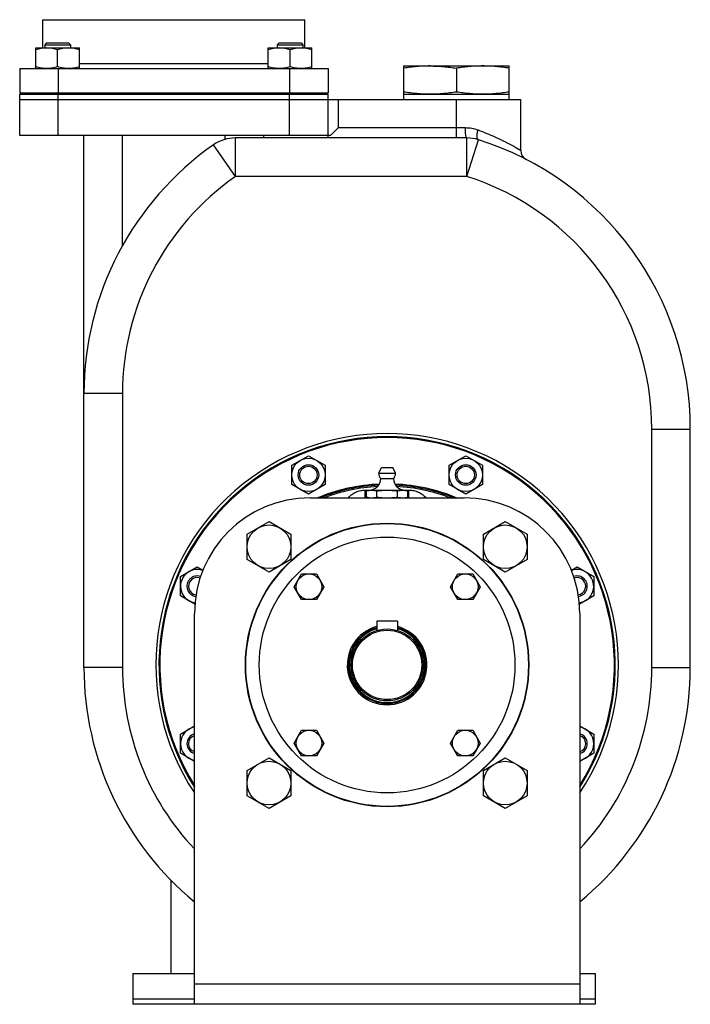
# Model space of a CAD drawing. Units: millimetres. Extents: x -1807 to 938, y -682 to 231.
# Drawn here: x 677 to 938, y -152 to 231 of the extents above; entities that cross this region are included whole.
import ezdxf

# ---------------------------------------------------------------- set-up
doc = ezdxf.new("R2010")
doc.units = ezdxf.units.MM
doc.header["$LTSCALE"] = 19.36
doc.layers.get('0').update_dxf_attribs({"linetype": 'CONTINUOUS'})
doc.layers.add('02___PRT_ALL_AXES', color=7, linetype='CONTINUOUS')
doc.layers.add('3_ALL_AXES', color=7, linetype='CONTINUOUS')

msp = doc.modelspace()

# ---------------------------------------------------------------- linework, layer by layer
at = {"color": 7, "linetype": 'CONTINUOUS'}
for p, q in [((685.95, 219.65), (685.95, 230.65)), ((685.95, 230.65), (787.95, 230.65)), ((787.95, 219.65), (787.95, 230.65)), ((683.19, 211.65), (683.19, 219.65)), ((683.19, 219.65), (700.19, 219.65)), ((687.44, 221.65), (686.69, 220.9)), ((686.69, 220.9), (686.69, 219.65)), ((686.69, 220.9), (696.69, 220.9)), ((687.44, 221.65), (695.94, 221.65)), ((691.69, 212.41), (691.69, 218.89)), ((695.94, 221.65), (696.69, 220.9)), ((696.69, 220.9), (696.69, 219.65)), ((700.19, 211.65), (700.19, 219.65)), ((773.7, 211.65), (773.7, 219.65)), ((773.7, 219.65), (790.7, 219.65)), ((777.95, 221.65), (777.2, 220.9)), ((777.2, 220.9), (777.2, 219.65)), ((777.2, 220.9), (787.2, 220.9)), ((777.95, 221.65), (786.45, 221.65)), ((782.2, 212.41), (782.2, 218.89)), ((786.45, 221.65), (787.2, 220.9)), ((787.2, 220.9), (787.2, 219.65)), ((790.7, 211.65), (790.7, 219.65)), ((676.95, 211.65), (676.95, 202.15)), ((676.95, 211.65), (796.95, 211.65)), ((796.95, 211.65), (796.95, 202.15)), ((826.45, 201.65), (826.45, 212.65)), ((826.45, 212.65), (867.45, 212.65)), ((846.95, 211.8), (846.95, 202.5)), ((867.45, 201.65), (867.45, 212.65)), ((676.95, 202.15), (796.95, 202.15)), ((676.95, 185.65), (676.95, 201.65)), ((676.95, 201.65), (796.95, 201.65)), ((676.95, 199.65), (846.95, 199.65)), ((679.45, 201.65), (679.45, 202.15)), ((686.19, 202.15), (686.19, 201.65)), ((697.19, 202.15), (697.19, 201.65)), ((776.7, 202.15), (776.7, 201.65)), ((787.7, 202.15), (787.7, 201.65)), ((794.45, 201.65), (794.45, 202.15)), ((796.95, 184.65), (796.95, 201.65)), ((826.45, 201.65), (867.45, 201.65)), ((797.95, 185.65), (676.95, 185.65)), ((701.95, -21.35), (701.95, 185.65)), ((850.95, 184.65), (760.95, 184.65)), ((771.95, 184.65), (771.95, 185.65)), ((937.95, -21.35), (937.95, 71.42)), ((782.83, 57.31), (789.33, 61.06)), ((789.33, 61.06), (795.83, 57.31)), ((844.06, 57.31), (850.56, 61.06)), ((850.56, 61.06), (857.06, 57.31)), ((782.83, 49.81), (782.83, 57.31)), ((795.83, 57.31), (795.83, 49.81)), ((844.06, 49.81), (844.06, 57.31)), ((857.06, 57.31), (857.06, 49.81)), ((789.33, 46.05), (782.83, 49.81)), ((795.83, 49.81), (789.33, 46.05)), ((850.56, 46.05), (844.06, 49.81)), ((857.06, 49.81), (850.56, 46.05)), ((811.86, 47.36), (812.95, 47.65)), ((811.86, 44.94), (811.86, 47.36)), ((812.95, 47.65), (826.95, 47.65)), ((815.9, 44.94), (815.9, 47.36)), ((823.99, 44.94), (823.99, 47.36)), ((828.03, 47.36), (826.95, 47.65)), ((828.03, 44.94), (828.03, 47.36)), ((789.95, 44.65), (849.95, 44.65)), ((812.95, 44.65), (811.86, 44.94)), ((826.95, 44.65), (828.03, 44.94)), ((765.48, 30.52), (773.98, 35.43)), ((773.98, 35.43), (782.48, 30.52)), ((857.41, 30.52), (865.91, 35.43)), ((865.91, 35.43), (874.41, 30.52)), ((765.48, 20.7), (765.48, 30.52)), ((782.48, 30.52), (782.48, 20.7)), ((857.41, 20.7), (857.41, 30.52)), ((874.41, 30.52), (874.41, 20.7)), ((773.98, 15.8), (765.48, 20.7)), ((782.48, 20.7), (773.98, 15.8)), ((865.91, 15.8), (857.41, 20.7)), ((874.41, 20.7), (865.91, 15.8)), ((739.54, 14.02), (746.04, 17.77)), ((746.04, 17.77), (748.22, 16.51)), ((891.67, 16.51), (893.86, 17.77)), ((893.86, 17.77), (900.36, 14.02)), ((739.54, 6.51), (739.54, 14.02)), ((783.77, 10.05), (786.65, 15.05)), ((786.65, 15.05), (792.43, 15.05)), ((792.43, 15.05), (795.31, 10.05)), ((844.58, 10.05), (847.46, 15.05)), ((847.46, 15.05), (853.24, 15.05)), ((853.24, 15.05), (856.12, 10.05)), ((900.36, 14.02), (900.36, 6.51)), ((786.65, 5.05), (783.77, 10.05)), ((795.31, 10.05), (792.43, 5.05)), ((847.46, 5.05), (844.58, 10.05)), ((856.12, 10.05), (853.24, 5.05)), ((745.09, 3.3), (739.54, 6.51)), ((792.43, 5.05), (786.65, 5.05)), ((853.24, 5.05), (847.46, 5.05)), ((900.36, 6.51), (894.8, 3.3)), ((744.95, -152.35), (744.95, -0.35)), ((823.95, -3.35), (815.95, -3.35)), ((815.95, -3.35), (815.95, -6.94)), ((823.95, -3.35), (823.95, -6.94)), ((894.95, -0.35), (894.95, -152.35)), ((739.54, -47.21), (744.95, -44.09)), ((783.77, -50.76), (786.65, -45.76)), ((786.65, -45.76), (792.43, -45.76)), ((792.43, -45.76), (795.31, -50.76)), ((844.58, -50.76), (847.46, -45.76)), ((847.46, -45.76), (853.24, -45.76)), ((853.24, -45.76), (856.12, -50.76)), ((894.95, -44.09), (900.36, -47.21)), ((739.54, -54.72), (739.54, -47.21)), ((900.36, -47.21), (900.36, -54.72)), ((786.65, -55.76), (783.77, -50.76)), ((795.31, -50.76), (792.43, -55.76)), ((847.46, -55.76), (844.58, -50.76)), ((856.12, -50.76), (853.24, -55.76)), ((744.95, -57.84), (739.54, -54.72)), ((765.48, -61.41), (773.98, -56.5)), ((773.98, -56.5), (782.48, -61.41)), ((792.43, -55.76), (786.65, -55.76)), ((853.24, -55.76), (847.46, -55.76)), ((857.41, -61.41), (865.91, -56.5)), ((865.91, -56.5), (874.41, -61.41)), ((900.36, -54.72), (894.95, -57.84)), ((765.48, -71.22), (765.48, -61.41)), ((782.48, -61.41), (782.48, -71.22)), ((857.41, -71.22), (857.41, -61.41)), ((874.41, -61.41), (874.41, -71.22)), ((773.98, -76.13), (765.48, -71.22)), ((782.48, -71.22), (773.98, -76.13)), ((865.91, -76.13), (857.41, -71.22)), ((874.41, -71.22), (865.91, -76.13)), ((735.95, -140.35), (735.95, -104.22)), ((894.95, -152.35), (744.95, -152.35))]:
    msp.add_line(p, q, dxfattribs=at)
at = {"color": 9, "linetype": 'CONTINUOUS'}
for p, q in [((691.95, 211.65), (691.95, 202.15)), ((700.19, 213.65), (773.7, 213.65)), ((781.95, 211.65), (781.95, 202.15)), ((691.95, 185.65), (691.95, 201.65)), ((781.95, 185.65), (781.95, 201.65)), ((800.95, 199.65), (800.95, 188.65)), ((846.95, 184.65), (846.95, 199.65)), ((800.95, 188.65), (850.39, 188.65)), ((716.95, 142.8), (716.95, 185.65)), ((756.95, 184.11), (756.95, 185.65)), ((760.95, 169.65), (760.95, 184.65)), ((850.95, 169.65), (850.95, 184.65)), ((850.95, 169.65), (855.46, 183.95)), ((760.95, 169.65), (752.35, 181.94)), ((850.95, 169.65), (760.95, 169.65)), ((716.95, 85.22), (701.95, 85.22)), ((716.95, 85.22), (716.95, -21.35)), ((922.95, 71.42), (937.95, 71.42)), ((922.95, -21.35), (922.95, 71.42)), ((811.45, 44.65), (811.45, 47.65)), ((811.45, 47.65), (812.95, 47.65)), ((826.95, 47.65), (828.45, 47.65)), ((828.45, 44.65), (828.45, 47.65)), ((716.95, -21.35), (701.95, -21.35)), ((922.95, -21.35), (937.95, -21.35)), ((744.95, -144.35), (894.95, -144.35))]:
    msp.add_line(p, q, dxfattribs=at)
at = {"color": 7, "linetype": 'CONTINUOUS'}
for centre, radius in [((789.33, 53.56), 6.5), ((789.33, 53.56), 4), ((850.56, 53.56), 6.5), ((850.56, 53.56), 4), ((789.33, 53.56), 3.38), ((850.56, 53.56), 3.38), ((819.95, -20.35), 55), ((773.98, 25.61), 8.5), ((865.91, 25.61), 8.5), ((819.95, -20.35), 49.75), ((789.54, 10.05), 5), ((850.35, 10.05), 5), ((819.95, -20.35), 14), ((819.95, -20.35), 13.5), ((789.54, -50.76), 5), ((850.35, -50.76), 5), ((773.98, -66.31), 8.5), ((865.91, -66.31), 8.5)]:
    msp.add_circle(centre, radius, dxfattribs=at)
for centre, radius, start, end in [((760.95, 169.65), 15, 90, 124.9468), ((850.95, 169.65), 15, 72.4841, 90), ((819.95, 71.42), 118, 0, 72.4841), ((819.95, 85.22), 118, 124.9468, 180), ((875.95, 179.81), 4, 180, 242.3293), ((819.95, -20.35), 90, 326.4429, 213.5571), ((819.95, -20.35), 88.8, 327.63, 212.37), ((819.95, -20.35), 88.45, 327.9889, 212.0111), ((819.95, -20.35), 70, 92.7134, 111.7864), ((819.95, -20.35), 69.5, 93.0861, 110.7311), ((819.95, -20.35), 70, 68.2136, 87.2866), ((819.95, -20.35), 69.5, 69.2689, 86.9139), ((789.95, -0.35), 45, 90, 180), ((813.89, 51.31), 6.66, 266.4969, 267.0576), ((813.88, 51.22), 6.57, 267.0529, 269.9946), ((826.01, 51.22), 6.57, 270.0054, 272.9471), ((826, 51.31), 6.66, 272.9424, 273.5037), ((849.95, -0.35), 45, 0, 90), ((746.04, 10.26), 6.5, 70.7345, 262.087), ((893.86, 10.26), 6.5, 277.913, 109.2655), ((746.04, 10.26), 4, 71.3544, 261.4582), ((746.04, 10.26), 3.38, 71.2799, 261.5222), ((893.86, 10.26), 4, 278.5418, 108.6456), ((893.86, 10.26), 3.38, 278.4778, 108.7201), ((819.95, -20.35), 15.5, 104.9553, 75.0447), ((819.95, -20.35), 15, 105.4661, 74.5339), ((819.95, -20.35), 14.62, 105.884, 74.116), ((819.95, -21.35), 118, 180, 230.5232), ((819.95, -21.35), 118, 309.4768, 360), ((746.04, -50.97), 6.5, 99.6513, 260.3487), ((893.86, -50.97), 6.5, 279.6513, 80.3487), ((746.04, -50.97), 4, 105.8229, 254.1771), ((746.04, -50.97), 3.38, 108.8862, 251.1138), ((893.86, -50.97), 4, 285.8229, 74.1771), ((893.86, -50.97), 3.38, 288.8862, 71.1138)]:
    msp.add_arc(centre, radius, start, end, dxfattribs=at)
at = {"color": 9, "linetype": 'CONTINUOUS'}
for centre, radius, start, end in [((819.95, 85.22), 103, 124.9468, 180), ((819.95, 71.42), 103, 0, 72.4841), ((819.95, -20.35), 70.4, 92.4896, 112.5858), ((819.95, -20.35), 70.4, 67.4142, 87.5104), ((819.95, -21.35), 103, 180, 223.2565), ((819.95, -21.35), 103, 316.7437, 360)]:
    msp.add_arc(centre, radius, start, end, dxfattribs=at)
at = {"color": 2, "linetype": 'CONTINUOUS'}
for centre, start, end in [((746.04, 10.26), 261.5222, 261.5315), ((893.86, 10.26), 278.4683, 278.4778), ((746.04, -50.97), 108.8384, 108.8862), ((893.86, -50.97), 71.1138, 71.1622), ((893.86, -50.97), 288.8378, 288.8862)]:
    msp.add_arc(centre, 3.38, start, end, dxfattribs=at)
at = {"color": 7, "linetype": 'CONTINUOUS'}
for points, knots in [([(687.44, 219.65), (687.08, 219.65), (686.36, 219.61), (685.29, 219.46), (684.23, 219.21), (683.54, 219), (683.19, 218.89)], [0, 0, 0, 0, 0.248843, 0.498242, 0.748576, 1, 1, 1, 1]), ([(691.69, 218.89), (691.35, 219), (690.65, 219.21), (689.59, 219.46), (688.52, 219.61), (687.8, 219.65), (687.44, 219.65)], [0, 0, 0, 0, 0.251423, 0.501757, 0.751155, 1, 1, 1, 1]), ([(695.94, 219.65), (695.58, 219.65), (694.86, 219.61), (693.79, 219.46), (692.73, 219.21), (692.04, 219), (691.69, 218.89)], [0, 0, 0, 0, 0.248843, 0.498242, 0.748576, 1, 1, 1, 1]), ([(700.19, 218.89), (699.85, 219), (699.15, 219.21), (698.09, 219.46), (697.02, 219.61), (696.3, 219.65), (695.94, 219.65)], [0, 0, 0, 0, 0.251423, 0.501757, 0.751155, 1, 1, 1, 1]), ([(777.95, 219.65), (777.59, 219.65), (776.87, 219.61), (775.8, 219.46), (774.74, 219.21), (774.05, 219), (773.7, 218.89)], [0, 0, 0, 0, 0.248843, 0.498242, 0.748576, 1, 1, 1, 1]), ([(782.2, 218.89), (781.86, 219), (781.16, 219.21), (780.1, 219.46), (779.03, 219.61), (778.31, 219.65), (777.95, 219.65)], [0, 0, 0, 0, 0.251423, 0.501757, 0.751155, 1, 1, 1, 1]), ([(786.45, 219.65), (786.09, 219.65), (785.37, 219.61), (784.3, 219.46), (783.24, 219.21), (782.55, 219), (782.2, 218.89)], [0, 0, 0, 0, 0.248843, 0.498242, 0.748576, 1, 1, 1, 1]), ([(790.7, 218.89), (790.36, 219), (789.66, 219.21), (788.6, 219.46), (787.53, 219.61), (786.81, 219.65), (786.45, 219.65)], [0, 0, 0, 0, 0.251423, 0.501757, 0.751155, 1, 1, 1, 1]), ([(687.44, 211.65), (687.08, 211.65), (686.36, 211.68), (685.29, 211.84), (684.23, 212.08), (683.54, 212.29), (683.19, 212.41)], [0, 0, 0, 0, 0.248843, 0.498242, 0.748576, 1, 1, 1, 1]), ([(691.69, 212.41), (691.35, 212.29), (690.65, 212.08), (689.59, 211.84), (688.52, 211.68), (687.8, 211.65), (687.44, 211.65)], [0, 0, 0, 0, 0.251423, 0.501757, 0.751155, 1, 1, 1, 1]), ([(695.94, 211.65), (695.58, 211.65), (694.86, 211.68), (693.79, 211.84), (692.73, 212.08), (692.04, 212.29), (691.69, 212.41)], [0, 0, 0, 0, 0.248843, 0.498242, 0.748576, 1, 1, 1, 1]), ([(700.19, 212.41), (699.85, 212.29), (699.15, 212.08), (698.09, 211.84), (697.02, 211.68), (696.3, 211.65), (695.94, 211.65)], [0, 0, 0, 0, 0.251423, 0.501757, 0.751155, 1, 1, 1, 1]), ([(777.95, 211.65), (777.59, 211.65), (776.87, 211.68), (775.8, 211.84), (774.74, 212.08), (774.05, 212.29), (773.7, 212.41)], [0, 0, 0, 0, 0.248843, 0.498242, 0.748576, 1, 1, 1, 1]), ([(782.2, 212.41), (781.86, 212.29), (781.16, 212.08), (780.1, 211.84), (779.03, 211.68), (778.31, 211.65), (777.95, 211.65)], [0, 0, 0, 0, 0.251423, 0.501757, 0.751155, 1, 1, 1, 1]), ([(786.45, 211.65), (786.09, 211.65), (785.37, 211.68), (784.3, 211.84), (783.24, 212.08), (782.55, 212.29), (782.2, 212.41)], [0, 0, 0, 0, 0.248843, 0.498242, 0.748576, 1, 1, 1, 1]), ([(790.7, 212.41), (790.36, 212.29), (789.66, 212.08), (788.6, 211.84), (787.53, 211.68), (786.81, 211.65), (786.45, 211.65)], [0, 0, 0, 0, 0.251423, 0.501757, 0.751155, 1, 1, 1, 1]), ([(836.7, 212.65), (835.84, 212.65), (834.12, 212.61), (831.56, 212.44), (829, 212.17), (827.29, 211.93), (826.45, 211.8)], [0, 0, 0, 0, 0.249741, 0.499601, 0.749671, 1, 1, 1, 1]), ([(836.7, 212.65), (837.55, 212.65), (839.27, 212.61), (841.83, 212.44), (844.4, 212.17), (846.1, 211.93), (846.95, 211.8)], [0, 0, 0, 0, 0.249741, 0.499601, 0.749671, 1, 1, 1, 1]), ([(857.2, 212.65), (856.34, 212.65), (854.62, 212.61), (852.06, 212.44), (849.5, 212.17), (847.79, 211.93), (846.95, 211.8)], [0, 0, 0, 0, 0.249741, 0.499601, 0.749671, 1, 1, 1, 1]), ([(867.45, 211.8), (866.6, 211.93), (864.9, 212.17), (862.33, 212.44), (859.77, 212.61), (858.05, 212.65), (857.2, 212.65)], [0, 0, 0, 0, 0.250329, 0.500399, 0.750259, 1, 1, 1, 1]), ([(836.7, 201.65), (835.84, 201.65), (834.12, 201.69), (831.56, 201.86), (829, 202.13), (827.29, 202.37), (826.45, 202.5)], [0, 0, 0, 0, 0.249741, 0.499601, 0.749671, 1, 1, 1, 1]), ([(846.95, 202.5), (846.1, 202.37), (844.4, 202.13), (841.83, 201.86), (839.27, 201.69), (837.55, 201.65), (836.7, 201.65)], [0, 0, 0, 0, 0.250329, 0.500399, 0.750259, 1, 1, 1, 1]), ([(857.2, 201.65), (856.34, 201.65), (854.62, 201.69), (852.06, 201.86), (849.5, 202.13), (847.79, 202.37), (846.95, 202.5)], [0, 0, 0, 0, 0.249741, 0.499601, 0.749671, 1, 1, 1, 1]), ([(867.45, 202.5), (866.6, 202.37), (864.9, 202.13), (862.33, 201.86), (859.77, 201.69), (858.05, 201.65), (857.2, 201.65)], [0, 0, 0, 0, 0.250329, 0.500399, 0.750259, 1, 1, 1, 1]), ([(800.95, 188.65), (800.68, 188.38), (800.03, 187.73), (799.03, 186.73), (798.29, 186), (797.95, 185.65)], [0, 0, 0, 0, 0.266252, 0.653149, 1, 1, 1, 1]), ([(811.86, 47.36), (812.19, 47.45), (812.7, 47.56), (813.38, 47.64), (813.71, 47.65), (813.88, 47.65)], [0, 0, 0, 0, 0.503388, 0.752219, 1, 1, 1, 1]), ([(813.88, 47.65), (814.05, 47.65), (814.39, 47.64), (815.07, 47.56), (815.57, 47.45), (815.9, 47.36)], [0, 0, 0, 0, 0.247781, 0.496612, 1, 1, 1, 1]), ([(815.9, 47.36), (816.57, 47.45), (817.58, 47.56), (818.93, 47.64), (819.61, 47.65), (819.95, 47.65)], [0, 0, 0, 0, 0.499975, 0.749988, 1, 1, 1, 1]), ([(819.95, 47.65), (820.28, 47.65), (820.96, 47.64), (822.31, 47.56), (823.32, 47.45), (823.99, 47.36)], [0, 0, 0, 0, 0.250013, 0.500025, 1, 1, 1, 1]), ([(823.99, 47.36), (824.32, 47.45), (824.82, 47.56), (825.5, 47.64), (825.84, 47.65), (826.01, 47.65)], [0, 0, 0, 0, 0.503388, 0.752219, 1, 1, 1, 1]), ([(826.01, 47.65), (826.18, 47.65), (826.52, 47.64), (827.19, 47.56), (827.7, 47.45), (828.03, 47.36)], [0, 0, 0, 0, 0.247781, 0.496612, 1, 1, 1, 1]), ([(811.86, 44.94), (812.13, 44.87), (812.66, 44.75), (813.21, 44.68), (813.48, 44.66)], [0, 0, 0, 0, 0.503227, 1, 1, 1, 1]), ([(813.88, 44.65), (814.05, 44.65), (814.39, 44.66), (815.07, 44.74), (815.57, 44.85), (815.9, 44.94)], [0, 0, 0, 0, 0.247781, 0.496612, 1, 1, 1, 1]), ([(815.9, 44.94), (816.57, 44.85), (817.58, 44.74), (818.93, 44.66), (819.61, 44.65), (819.95, 44.65)], [0, 0, 0, 0, 0.499975, 0.749988, 1, 1, 1, 1]), ([(819.95, 44.65), (820.28, 44.65), (820.96, 44.66), (822.31, 44.74), (823.32, 44.85), (823.99, 44.94)], [0, 0, 0, 0, 0.250013, 0.500025, 1, 1, 1, 1]), ([(823.99, 44.94), (824.32, 44.85), (824.82, 44.74), (825.5, 44.66), (825.84, 44.65), (826.01, 44.65)], [0, 0, 0, 0, 0.503388, 0.752219, 1, 1, 1, 1]), ([(826.41, 44.66), (826.68, 44.68), (827.23, 44.75), (827.76, 44.87), (828.03, 44.94)], [0, 0, 0, 0, 0.496773, 1, 1, 1, 1])]:
    msp.add_open_spline(points, degree=3, knots=knots, dxfattribs=at)
at = {"color": 9, "linetype": 'CONTINUOUS'}
for points, knots in [([(850.95, 184.65), (850.9, 184.65), (850.84, 184.72), (850.78, 184.83), (850.7, 185.03), (850.63, 185.36), (850.51, 186.08), (850.42, 187.19), (850.39, 188.14), (850.39, 188.65)], [0, 0, 0, 0, 0.03222, 0.058744, 0.093266, 0.186378, 0.309228, 0.626818, 1, 1, 1, 1]), ([(850.39, 188.65), (851.24, 188.65), (852.92, 188.5), (854.55, 188.05), (855.32, 187.77)], [0, 0, 0, 0, 0.505522, 1, 1, 1, 1]), ([(855.46, 183.95), (855.38, 183.98), (855.23, 184.09), (855.08, 184.37), (854.98, 184.75), (854.94, 185.22), (854.95, 185.78), (855.05, 186.65), (855.2, 187.32), (855.32, 187.77)], [0, 0, 0, 0, 0.060671, 0.135916, 0.232505, 0.351566, 0.4916, 0.649445, 1, 1, 1, 1]), ([(855.32, 187.77), (856.48, 187.35), (858.69, 186.49), (861.83, 185.13), (864.24, 183.99), (865.99, 183.11), (867.16, 182.51), (868.22, 181.94), (869.16, 181.43), (869.97, 180.97), (870.57, 180.63), (870.97, 180.39), (871.22, 180.24), (871.44, 180.11), (871.62, 180.01), (871.75, 179.93), (871.85, 179.87), (871.9, 179.84), (871.92, 179.82), (871.93, 179.82), (871.95, 179.81), (871.95, 179.81)], [0, 0, 0, 0, 0.199561, 0.386059, 0.555611, 0.632871, 0.7044, 0.769632, 0.827963, 0.878765, 0.921415, 0.939505, 0.955344, 0.968862, 0.979995, 0.988704, 0.99496, 0.99716, 0.998735, 0.999683, 1, 1, 1, 1]), ([(804.88, 44.65), (805.07, 44.89), (805.38, 45.25), (805.84, 45.67), (806.32, 46.07), (806.96, 46.51), (807.66, 46.87), (808.24, 47.1), (808.83, 47.31), (809.58, 47.49), (810.51, 47.62), (811.13, 47.65), (811.45, 47.65)], [0, 0, 0, 0, 0.12497, 0.187487, 0.250005, 0.374981, 0.499961, 0.562479, 0.624998, 0.749988, 0.874988, 1, 1, 1, 1]), ([(828.45, 47.65), (828.76, 47.65), (829.38, 47.62), (830.31, 47.49), (831.07, 47.31), (831.66, 47.1), (832.23, 46.87), (832.93, 46.51), (833.57, 46.07), (834.05, 45.67), (834.51, 45.25), (834.82, 44.89), (835.01, 44.65)], [0, 0, 0, 0, 0.125012, 0.250012, 0.375002, 0.437521, 0.500039, 0.625019, 0.749995, 0.812513, 0.87503, 1, 1, 1, 1])]:
    msp.add_open_spline(points, degree=3, knots=knots, dxfattribs=at)
at = {"layer": '02___PRT_ALL_AXES', "color": 7, "linetype": 'CONTINUOUS'}
for p, q in [((846.95, 199.65), (871.95, 199.65)), ((871.95, 179.81), (871.95, 199.65)), ((720.95, -140.35), (744.95, -140.35)), ((720.95, -140.35), (720.95, -152.35)), ((894.95, -140.35), (900.95, -140.35)), ((900.95, -140.35), (900.95, -152.35)), ((744.95, -150.35), (720.95, -150.35)), ((744.95, -152.35), (720.95, -152.35)), ((900.95, -150.35), (894.95, -150.35)), ((900.95, -152.35), (894.95, -152.35))]:
    msp.add_line(p, q, dxfattribs=at)
msp.add_circle((819.95, -20.35), 55.15, dxfattribs=at)
at = {"layer": '3_ALL_AXES', "color": 7, "linetype": 'CONTINUOUS'}
for p, q in [((676.95, 211.65), (676.95, 202.15)), ((826.45, 199.65), (826.45, 201.65)), ((826.45, 201.65), (867.45, 201.65)), ((867.45, 199.65), (867.45, 201.65)), ((816.7, 54.2), (817.7, 56.4)), ((816.7, 54.2), (823.2, 54.2)), ((817.7, 56.4), (822.2, 56.4)), ((823.2, 54.2), (822.2, 56.4)), ((817.45, 52.12), (822.45, 52.12))]:
    msp.add_line(p, q, dxfattribs=at)
for centre, radius, start, end in [((819.95, 54.2), 3.25, 180, 219.7151), ((819.95, 54.2), 3.25, 320.2849, 360), ((812.95, 52.15), 4.5, 270, 359.6596), ((826.95, 52.15), 4.5, 180.3404, 270)]:
    msp.add_arc(centre, radius, start, end, dxfattribs=at)

doc.saveas('drawing.dxf')
